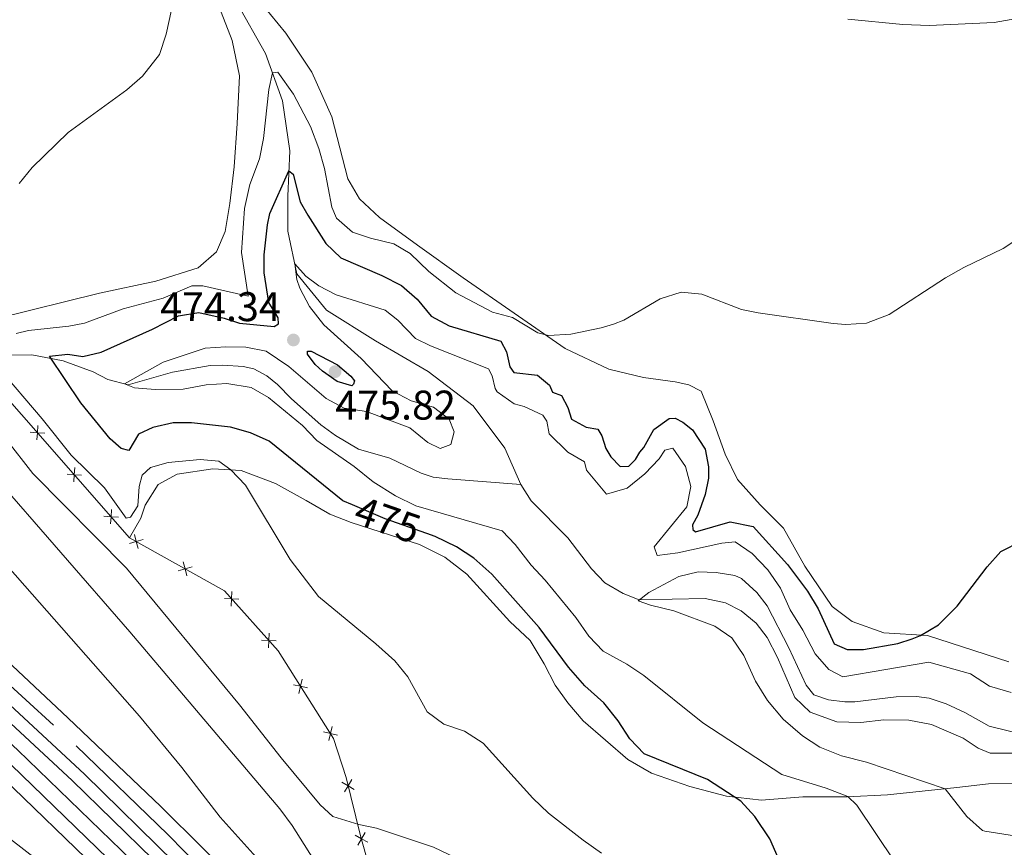
# Model space of a CAD drawing. Units: metres. Extents: x 634873 to 641797, y 4720492 to 4725256.
# Drawn here: x 635084 to 635322, y 4723831 to 4724031 of the extents above; entities that cross this region are included whole.
import ezdxf
from ezdxf.enums import TextEntityAlignment as Align

# ---------------------------------------------------------------- set-up
doc = ezdxf.new("R2010")
doc.units = ezdxf.units.M
doc.header["$MEASUREMENT"] = 0
for name, pattern in [('DGN Style 3', [117.99998000000001, 84.2857, -33.71428]), ('DGN Style 4', [134.94140570000002, 67.42856, -33.71428, 0.0842857, -33.71428]), ('DGN Style 5', [58.999990000000004, 25.28571, -33.71428])]:
    doc.linetypes.add(name, pattern=pattern)
for name, color, linetype, lineweight in [('Level 11', 7, 'Continuous', 0), ('Level 16', 7, 'Continuous', 0), ('Level 20', 7, 'Continuous', 0), ('Level 21', 7, 'Continuous', 0), ('Level 22', 7, 'Continuous', 0), ('Level 23', 7, 'Continuous', 0), ('Level 36', 7, 'Continuous', 0), ('Level 4', 7, 'Continuous', 0), ('Level 41', 7, 'Continuous', 0), ('Level 5', 7, 'Continuous', 0), ('Level 54', 7, 'Continuous', 0), ('Nivel 7', 7, 'Continuous', 0)]:
    doc.layers.add(name, color=color, linetype=linetype, lineweight=lineweight)
doc.styles.add('Style-arial', font='arial.shx', dxfattribs={"bigfont": 'arialbig.shx'})
doc.styles.add('Style-Helvetica-Narrow-Oblique', font='txt')

# ---------------------------------------------------------------- blocks, each defined once
blk = doc.blocks.new('5PATER')
at = {"layer": 'Nivel 7', "linetype": 'Continuous', "lineweight": 0}
h = blk.add_hatch(color=51, dxfattribs=at)
edge = h.paths.add_edge_path()
edge.add_ellipse((-0.002979766577482224, 0.001852801069617271), major_axis=(-1.095731442372465, -1.110710699892244), ratio=0.999422240966032, start_angle=0, end_angle=360)

msp = doc.modelspace()

# ---------------------------------------------------------------- linework, layer by layer
at = {"layer": 'Level 11', "color": 142, "linetype": 'DGN Style 3', "lineweight": 13}
for points in [[(635136.3599999994, 4724035.48, 482.76), (635143.3999999985, 4724023.130000001, 480.95), (635147.5199999996, 4724011.68, 478.65), (635149.2600000016, 4723999.560000001, 476.43), (635148.8200000003, 4723988.6, 473.15), (635148.8000000007, 4723980.140000001, 471.26), (635150.9800000004, 4723969.890000001, 469.61), (635158.1000000015, 4723961.1, 468.13), (635169.9600000009, 4723953.67, 467.07), (635182.6600000001, 4723946.290000001, 466.16), (635193.5899999999, 4723937.99, 465.67), (635201.2199999988, 4723927.689999999, 465.59), (635205.1099999994, 4723918.92, 465.42)], [(635079.129999999, 4723950.199999999, 478.61), (635086.9899999984, 4723950.25, 475.57), (635094.5500000007, 4723948.810000001, 474.01), (635101.7600000016, 4723946.18, 471.71), (635105.3399999999, 4723944.279999999, 470.88), (635110.2399999984, 4723943.07, 469.8), (635120.9600000009, 4723946.1, 469.31), (635130.0100000016, 4723947.68, 468.49), (635133.129999999, 4723947.810000001, 468.49), (635138.0100000016, 4723947.460000001, 468.41), (635140.5500000007, 4723946.880000001, 468.32), (635143.75, 4723945.210000001, 468.16), (635146.2899999991, 4723943.130000001, 468.16), (635149.6900000013, 4723939.68, 468.16), (635156.7899999991, 4723933.34, 467.58), (635160.2800000012, 4723930.76, 467.5), (635165.879999999, 4723927.460000001, 467.34), (635173.4600000009, 4723925.290000001, 467.01), (635181.0300000012, 4723921.67, 466.43), (635183.9200000018, 4723920.75, 466.52), (635187.4800000004, 4723920.33, 466.11), (635205.1099999994, 4723918.92, 465.42)], [(635205.1099999994, 4723918.92, 465.42), (635207.5399999991, 4723915.01, 465.34), (635216.4699999988, 4723906.02, 465.26), (635222.1099999994, 4723898.550000001, 465.18), (635225.3999999985, 4723895.189999999, 465.09), (635229.8299999982, 4723892.57, 465.09), (635233.6799999997, 4723891.07, 465.01), (635249.6400000006, 4723891.380000001, 463.94), (635254.4800000004, 4723890.33, 463.53), (635258.2800000012, 4723888.380000001, 463.29), (635261.9100000001, 4723885.449999999, 463.12), (635264.6000000015, 4723881.960000001, 463.04), (635267.0799999982, 4723877.130000001, 462.71), (635271.3000000007, 4723867.48, 462.3), (635275, 4723863.93, 462.22), (635281.3900000006, 4723861.619999999, 462.14), (635287.2300000004, 4723861.439999999, 461.97), (635292.7699999996, 4723862.07, 461.73), (635298.8000000007, 4723861.960000001, 461.56), (635304.2600000016, 4723860.970000001, 461.4), (635311.9600000009, 4723857.68, 461.07), (635315.5300000012, 4723855.26, 461.07), (635318.4299999997, 4723854.01, 460.99), (635333.5899999999, 4723854.02, 460.9)]]:
    msp.add_polyline3d(points, dxfattribs=at)
at = {"layer": 'Level 16', "color": 4, "linetype": 'Continuous', "lineweight": 0}
msp.add_polyline3d([(634894.5300000012, 4724016.380000001, 510.72), (634900.7899999991, 4724011.74, 510.4), (634909.3500000015, 4724005.48, 509.83), (634942.8099999987, 4723979.9, 508.19), (634982.6799999997, 4723948.310000001, 505.44), (635025.0899999999, 4723913.060000001, 502.32), (635062.3900000006, 4723879.24, 499.76), (635096.6799999997, 4723847.439999999, 497.49), (635125.8999999985, 4723818.859999999, 495.6), (635160.5700000003, 4723783.119999999, 493.14), (635193.0399999991, 4723748, 490.58), (635224.6700000018, 4723712.619999999, 488.5), (635255.4100000001, 4723675.609999999, 486.33), (635280.3000000007, 4723644.73, 485), (635287.4899999984, 4723635.460000001, 483.49)], dxfattribs=at)
at = {"layer": 'Level 20', "color": 7, "linetype": 'Continuous', "lineweight": 0, "extrusion": (0.693440231040403, 0.602244391357655, 0.3955279244919128), "elevation": 3285547.891202886, "flags": 128}
msp.add_lwpolyline([(3150135.877092097, -1414380.859031742), (3150195.338543314, -1414380.2030742), (3150201.249062508, -1414380.14043284), (3150223.605433313, -1414377.560009515)], dxfattribs=at)
at = {"layer": 'Level 20', "color": 7, "linetype": 'Continuous', "lineweight": 0, "flags": 128}
for points, elevation in [([(635088.4324083477, 4723933.197588051), (635088.3173202239, 4723931.451287039), (635088.2022321001, 4723929.704986027)], 482.5905360515586), ([(635086.5710192136, 4723931.566375162), (635088.3173202239, 4723931.451287039), (635090.0636212379, 4723931.336198915)], 482.5905360515586), ([(635097.3294802606, 4723923.045073235), (635097.2143921368, 4723921.298772223), (635097.0993040092, 4723919.552471211)], 482.4543216309351), ([(635095.4680911228, 4723921.413860347), (635097.2143921368, 4723921.298772223), (635098.960693147, 4723921.183684099)], 482.4543216309351), ([(635106.2265521698, 4723912.89255842), (635106.111464046, 4723911.146257408), (635105.9963759221, 4723909.399956396)], 482.3181072103117), ([(635104.365163032, 4723911.261345532), (635106.111464046, 4723911.146257408), (635107.8577650562, 4723911.031169284)], 482.3181072103117), ([(635111.7222408876, 4723906.83714301), (635112.1965603717, 4723905.152555959), (635112.670879852, 4723903.467968909)], 482.1829395489772), ([(635110.5119733214, 4723904.678236477), (635112.1965603717, 4723905.152555959), (635113.8811474219, 4723905.626875442)], 482.1829395489772), ([(635122.2803120688, 4723898.080989907), (635123.964899119, 4723898.555309389), (635125.6494861692, 4723899.029628871)], 481.7007146831108), ([(635123.4905796349, 4723900.239896439), (635123.964899119, 4723898.555309389), (635124.4392185993, 4723896.870722339)], 481.7007146831108), ([(635133.4605774805, 4723891.397887049), (635135.2079585269, 4723891.30056295), (635136.9553395733, 4723891.20323885)], 481.31), ([(635135.3052826263, 4723893.047943994), (635135.2079585269, 4723891.30056295), (635135.1106344275, 4723889.553181903)], 481.31), ([(635144.305593241, 4723882.985915931), (635144.2082691416, 4723881.238534885), (635144.1109450422, 4723879.491153838)], 481.31), ([(635142.4608880989, 4723881.335858984), (635144.2082691416, 4723881.238534885), (635145.955650188, 4723881.141210785)], 481.31), ([(635150.1681304462, 4723870.55519085), (635151.8756562918, 4723870.17156605), (635153.5831821375, 4723869.787941251)], 481.4997429767045), ([(635152.2592810914, 4723871.879091894), (635151.8756562918, 4723870.17156605), (635151.4920314923, 4723868.464040205)], 481.4997429767045), ([(635159.4792870097, 4723860.474825643), (635159.0956622101, 4723858.767299797), (635158.7120374106, 4723857.059773954)], 481.7531711156457), ([(635157.3881363645, 4723859.150924597), (635159.0956622101, 4723858.767299797), (635160.8031880558, 4723858.383674998)], 481.7531711156457), ([(635161.8579613343, 4723847.047417451), (635163.359102644, 4723846.14775792), (635164.86024395, 4723845.248098388)], 483.5210173311633), ([(635164.2587621734, 4723847.648899226), (635163.359102644, 4723846.14775792), (635162.459443111, 4723844.646616612)], 483.5210173311633), ([(635167.4493307099, 4723834.859620683), (635166.5885729752, 4723833.335839655), (635165.7278152406, 4723831.812058628)], 486.2902630721814), ([(635165.0647919476, 4723834.19659739), (635166.5885729752, 4723833.335839655), (635168.1123540029, 4723832.475081921)], 486.2902630721814)]:
    msp.add_lwpolyline(points, dxfattribs=dict(at, elevation=elevation))
at = {"layer": 'Level 20', "color": 7, "linetype": 'Continuous', "lineweight": 0}
msp.add_polyline3d([(635324.8599999994, 4723642.6, 473.07), (635328.5199999996, 4723662.1, 475.06), (635304.7100000009, 4723682.960000001, 479.13), (635277.6700000018, 4723705.92, 484.24), (635255.370000001, 4723723.699999999, 490.58), (635246.8599999994, 4723739.439999999, 493.42), (635230.6900000013, 4723760.119999999, 494.93), (635205.8000000007, 4723784.16, 494.37), (635186.4400000013, 4723796.540000001, 493.51), (635178.4699999988, 4723801.859999999, 492.76), (635174.6999999993, 4723806.380000001, 492.28), (635172.6099999994, 4723811.68, 491.15), (635166.3900000006, 4723834.050000001, 486.13), (635162.870000001, 4723848.1, 483.1), (635159.8599999994, 4723857.560000001, 481.78), (635146.4699999988, 4723878.710000001, 481.31), (635133.5, 4723893.210000001, 481.31), (635110.5599999987, 4723906.07, 482.25)], dxfattribs=at)
at = {"layer": 'Level 21', "color": 7, "linetype": 'Continuous', "lineweight": 13}
for points in [[(635293.9400000013, 4723644.9, 485.2), (635277.0300000012, 4723666.42, 486), (635258.2899999991, 4723689.24, 487.38), (635238.0100000016, 4723712.880000001, 488.61), (635219.2899999991, 4723734.540000001, 490.22), (635200.5100000016, 4723755.4, 491.54), (635158.6600000001, 4723800, 494.38), (635138.6099999994, 4723820.859999999, 495.8), (635118.1400000006, 4723841.16, 497.03), (635095.6600000001, 4723862.58, 498.92), (635074.1700000018, 4723882.67, 500.34), (635052.75, 4723902.1, 501.95), (635019.0399999991, 4723931.32, 504.13), (635000.7800000012, 4723946.630000001, 505.55), (634988.379999999, 4723956.85, 506.29), (634964.4600000009, 4723976.59, 507.72), (634932.2899999991, 4724001.23, 509.99), (634919.1499999985, 4724011.18, 510.75), (634905.2800000012, 4724021.720000001, 511.13), (634894.2699999996, 4724029.689999999, 511.81)], [(635288.1999999993, 4723640.1, 484.91), (635280.3500000015, 4723650.109999999, 485.33), (635259.9200000018, 4723675.369999999, 486.56), (635241.0500000007, 4723698, 487.89), (635224.2300000004, 4723717.82, 489.02), (635203.7800000012, 4723741.199999999, 490.73), (635182.6600000001, 4723764.34, 492.05), (635141.1900000013, 4723807.800000001, 494.99), (635121.5300000012, 4723827.5, 496.41), (635099.6400000006, 4723848.98, 497.92), (635056.8500000015, 4723888.640000001, 500.95), (635032.120000001, 4723910.51, 502.46), (635003.0899999999, 4723935.26, 504.45), (634983.6799999997, 4723951.109999999, 505.77), (634950.1799999997, 4723978.5, 508.05), (634928.0300000012, 4723995.130000001, 509.47), (634902.2399999984, 4724014.859999999, 510.79), (634894.4499999993, 4724020.470000001, 511.26)], [(634894.6099999994, 4724012.040000001, 510.97), (634909.3200000003, 4724001.32, 510.03), (634963.4200000018, 4723959.130000001, 507), (634979.4600000009, 4723945.970000001, 505.92), (634995.75, 4723932.619999999, 504.83), (635022.8599999994, 4723909.720000001, 502.74), (635053.75, 4723882.199999999, 500.66), (635083.6099999994, 4723854.74, 498.48), (635116.0300000012, 4723823.32, 496.5), (635145.8099999987, 4723793.24, 494.41), (635175.4299999997, 4723761.939999999, 492.05), (635203.4699999988, 4723730.82, 490.35), (635232.7100000009, 4723697.52, 488.07), (635260.6700000018, 4723663.6, 486.09), (635280.6900000013, 4723638.5, 485)], [(635275.2600000016, 4723633.890000001, 484.78), (635263.2600000016, 4723649.26, 485.44), (635236.4100000001, 4723681.99, 487.24), (635213.1499999985, 4723709.380000001, 488.76), (635186.3299999982, 4723739.76, 490.84), (635137.1000000015, 4723791.779999999, 494.24), (635107.5599999987, 4723821.300000001, 496.61), (635074.8399999999, 4723852.859999999, 498.69), (635039.75, 4723885.26, 501.25), (635005.8599999994, 4723914.720000001, 503.52), (634974.8299999982, 4723940.34, 505.7), (634969.5899999999, 4723944.68, 506.07), (634936.3599999994, 4723971.109999999, 508.06), (634906.0899999999, 4723994.57, 509.86), (634894.7899999991, 4724002.869999999, 510.55)]]:
    msp.add_polyline3d(points, dxfattribs=at)
at = {"layer": 'Level 22', "color": 30, "linetype": 'DGN Style 5', "lineweight": 30, "elevation": 475, "flags": 128}
msp.add_lwpolyline([(635182.3599999994, 4723907.1), (635172.2800000012, 4723910.619999999), (635164.4299999997, 4723914.029999999)], dxfattribs=at)
at = {"layer": 'Level 23', "color": 7, "linetype": 'DGN Style 4', "lineweight": 0}
for points in [[(634894.3599999994, 4724025.07, 511.53), (634903.7600000016, 4724018.290000001, 510.96), (634923.5899999999, 4724003.16, 510.13), (634957.3200000003, 4723977.550000001, 507.9), (635001.9400000013, 4723940.949999999, 504.99), (635042.4400000013, 4723906.310000001, 502.21), (635097.6499999985, 4723855.779999999, 498.4), (635119.8399999999, 4723834.34, 496.75), (635149.9299999997, 4723803.9, 494.69), (635191.5899999999, 4723759.880000001, 491.83), (635221.7699999996, 4723726.18, 489.61), (635249.6700000018, 4723693.619999999, 487.64), (635278.6900000013, 4723658.27, 485.69), (635291.0700000003, 4723642.5, 485.06)], [(634894.6999999993, 4724007.470000001, 510.76), (634907.7100000009, 4723997.949999999, 509.95), (634966.5100000016, 4723951.9, 506.53), (635014.3599999994, 4723912.220000001, 503.13), (635046.75, 4723883.74, 500.94), (635079.2300000004, 4723853.800000001, 498.58), (635111.8000000007, 4723822.32, 496.55), (635141.4600000009, 4723792.5, 494.33), (635167.9299999997, 4723764.640000001, 492.35), (635194.9100000001, 4723735.279999999, 490.54), (635222.9299999997, 4723703.460000001, 488.5), (635261.9699999988, 4723656.43, 485.79), (635277.9600000009, 4723636.18, 484.89)]]:
    msp.add_polyline3d(points, dxfattribs=at)
at = {"layer": 'Level 36', "color": 92, "linetype": 'Continuous', "lineweight": 0}
for points in [[(635322.9299999997, 4723876.130000001, 473.86), (635303.2800000012, 4723882.48, 474.84), (635292.7600000016, 4723883.119999999, 475.42), (635285.129999999, 4723885.869999999, 475.58), (635280.25, 4723889.460000001, 475.83), (635273.6999999993, 4723899.23, 476.24), (635268.5500000007, 4723908.380000001, 476.49), (635262.879999999, 4723914.050000001, 476.82), (635257.4499999993, 4723920.18, 477.47), (635254.4400000013, 4723926.27, 478.05), (635251.5599999987, 4723934.33, 478.46), (635248.6400000006, 4723941.470000001, 478.62), (635245.629999999, 4723943.029999999, 478.62), (635242.3299999982, 4723943.790000001, 478.71), (635234.7199999988, 4723944.790000001, 479.12), (635226.3099999987, 4723946.83, 479.44), (635215.7899999991, 4723951.779999999, 479.86), (635191.1400000006, 4723968.85, 480.43), (635180.1000000015, 4723976.800000001, 481.01), (635170.9499999993, 4723983.48, 481.66), (635166.129999999, 4723988.01, 481.83), (635163.3099999987, 4723992.810000001, 482.07), (635159.4499999993, 4724007.77, 482.9), (635154.5899999999, 4724018.57, 483.39), (635148.2899999991, 4724028.050000001, 483.55), (635140.9299999997, 4724037.109999999, 483.88)], [(635132.1499999985, 4724034.51, 484.01), (635135.3599999994, 4724026.27, 483.19), (635137.1099999994, 4724017.710000001, 482.78), (635136.5199999996, 4724006.18, 482.12), (635135.8299999982, 4723995.689999999, 481.95), (635134.7899999991, 4723986.82, 481.87), (635133.6900000013, 4723980.119999999, 481.87), (635131.5399999991, 4723975.189999999, 481.95), (635127.1000000015, 4723971.34, 482.04), (635116.9299999997, 4723968.050000001, 482.2), (635103.3000000007, 4723965.16, 482.2), (635078.4899999984, 4723959.050000001, 482.45), (635074.6799999997, 4723958.82, 482.82), (635070.2600000016, 4723959.050000001, 483.01), (635067.3299999982, 4723960.210000001, 483.29), (635052.0500000007, 4723971.449999999, 485.28)], [(635110.5599999987, 4723906.07, 482.25), (635113.2899999991, 4723910.800000001, 482.28), (635114.3399999999, 4723913.970000001, 482.04), (635117.4899999984, 4723918.98, 481.71), (635122.0599999987, 4723921.449999999, 481.21), (635130.6999999993, 4723922.75, 480.31), (635137.5500000007, 4723922.32, 479.82), (635145.7899999991, 4723919.15, 478.75), (635153.2300000004, 4723915.09, 477.52), (635158.9400000013, 4723911.77, 476.94), (635164.0599999987, 4723909.75, 476.78), (635180.5799999982, 4723904.42, 476.53), (635186.7399999984, 4723901.35, 476.61), (635192.0300000012, 4723897.24, 476.86), (635202.3900000006, 4723885.83, 476.78), (635207.3200000003, 4723881.279999999, 476.86), (635210.75, 4723875.57, 476.78), (635213.3599999994, 4723870.470000001, 476.61), (635216.4200000018, 4723866.189999999, 476.86), (635220.1000000015, 4723861.83, 477.19), (635230.8900000006, 4723852.449999999, 476.37), (635236.6499999985, 4723849.210000001, 476.2), (635245.8900000006, 4723845.970000001, 475.63), (635254.7800000012, 4723843.66, 475.22), (635263.2300000004, 4723842.699999999, 474.15), (635273.2300000004, 4723843.43, 472.34), (635283.9200000018, 4723843.5, 470.04), (635293.629999999, 4723843.93, 467.74), (635310.4100000001, 4723845.710000001, 464.45), (635318.0100000016, 4723846.59, 463.3), (635326.0300000012, 4723846.689999999, 463.06)]]:
    msp.add_polyline3d(points, dxfattribs=at)
at = {"layer": 'Level 4', "color": 30, "linetype": 'Continuous', "lineweight": 30, "elevation": 475, "flags": 128}
for points in [[(635164.4299999997, 4723914.029999999), (635162.120000001, 4723915.029999999), (635144.3200000003, 4723929.380000001), (635139.7699999996, 4723931.470000001), (635134.9299999997, 4723932.810000001), (635125.5399999991, 4723933.869999999), (635121.0700000003, 4723933.810000001), (635116.1900000013, 4723932.74), (635112.6900000013, 4723931.119999999), (635110.379999999, 4723927.18), (635108.5700000003, 4723927.66), (635105.8999999985, 4723929.99), (635098.7600000016, 4723938.720000001), (635091.1900000013, 4723949.970000001), (635095.620000001, 4723950.42), (635099.2399999984, 4723949.859999999), (635103.6700000018, 4723950.949999999), (635116.0899999999, 4723956.52), (635122.4200000018, 4723959.699999999), (635127.3099999987, 4723960.550000001), (635133.4200000018, 4723959.17), (635137.1499999985, 4723957.939999999), (635145.4899999984, 4723957.16), (635146.5300000012, 4723957.77), (635146.4800000004, 4723959.25), (635144.1799999997, 4723962.960000001), (635143.120000001, 4723970.1), (635143.1000000015, 4723974.439999999), (635143.870000001, 4723981.689999999), (635144.4699999988, 4723984.449999999), (635149.0700000003, 4723994.779999999), (635150.0700000003, 4723993.939999999), (635151.75, 4723987.27), (635153.6099999994, 4723984.07), (635158.0100000016, 4723977.220000001), (635161.5899999999, 4723973.720000001), (635171.4800000004, 4723969.470000001), (635176.2199999988, 4723967.029999999), (635180.0100000016, 4723963.77), (635183.4100000001, 4723959.66), (635187.7899999991, 4723957.25), (635200.2300000004, 4723953.57), (635201.6000000015, 4723951.040000001), (635202.4400000013, 4723947.34), (635203.3999999985, 4723946.01), (635209.0899999999, 4723945.4), (635211.9899999984, 4723942.939999999), (635212.7100000009, 4723941.23), (635214.9100000001, 4723940.49), (635216.4400000013, 4723937.52), (635217.3500000015, 4723934.710000001), (635220.879999999, 4723932.779999999), (635223.6900000013, 4723932.34), (635224.6799999997, 4723930.68), (635225.5899999999, 4723927.630000001), (635226.8099999987, 4723925.66), (635229.0599999987, 4723923.33), (635231.1600000001, 4723923.359999999), (635232.75, 4723924.949999999), (635233.7899999991, 4723926.74), (635234.7800000012, 4723927.859999999), (635237.1999999993, 4723932.24), (635240.9299999997, 4723934.880000001), (635242.379999999, 4723934.960000001), (635244.2300000004, 4723933.970000001), (635246.5199999996, 4723932.119999999), (635249.6099999994, 4723927.49), (635250.4400000013, 4723923.189999999)], [(635154.4699999988, 4723951.17), (635160.7699999996, 4723947.880000001), (635163.9899999984, 4723945.130000001), (635164.870000001, 4723944.02), (635164.6400000006, 4723943.23), (635164.2699999996, 4723942.800000001), (635160.6799999997, 4723943.869999999), (635157.1900000013, 4723946.34), (635155.3900000006, 4723947.93), (635153.5100000016, 4723950.48), (635153.5599999987, 4723951.130000001), (635154.4699999988, 4723951.17)], [(635250.4400000013, 4723923.189999999), (635250.4299999997, 4723920.449999999), (635249.5700000003, 4723916.550000001), (635247.8200000003, 4723911.57), (635246.5700000003, 4723909.18), (635246.5899999999, 4723908.050000001), (635247.3000000007, 4723907.52), (635255.6099999994, 4723909.92), (635261.2300000004, 4723908.83), (635269.5100000016, 4723899.6), (635274.3500000015, 4723893.189999999), (635276.8999999985, 4723888.880000001), (635280.7600000016, 4723880.4), (635283.9100000001, 4723879.050000001), (635287.8399999999, 4723879.060000001), (635296.1600000001, 4723880.49), (635299.5899999999, 4723881.619999999), (635301.6400000006, 4723882.48), (635305.9400000013, 4723885.050000001), (635310.4400000013, 4723889.540000001), (635317.6999999993, 4723899.029999999), (635321.0500000007, 4723902.75), (635326.120000001, 4723905.359999999)], [(635267.2199999988, 4723828.75), (635265.25, 4723833.35), (635261.6099999994, 4723838.74), (635258.2300000004, 4723842.41), (635250.1999999993, 4723847.66), (635234.8399999999, 4723853.880000001), (635231.370000001, 4723857.5), (635228.5599999987, 4723861.84), (635225.120000001, 4723866.199999999), (635220.5, 4723870.33), (635216.6000000015, 4723874.84), (635209.5199999996, 4723884.41), (635198.1000000015, 4723897.290000001), (635193.7399999984, 4723901.109999999), (635189.5700000003, 4723903.880000001), (635184.370000001, 4723906.4), (635182.3599999994, 4723907.1)]]:
    msp.add_lwpolyline(points, dxfattribs=at)
at = {"layer": 'Level 5', "color": 30, "linetype": 'Continuous', "lineweight": 0, "flags": 128}
for points, elevation in [([(635120.6900000013, 4724033.619999999), (635119.4100000001, 4724027.75), (635117.7699999996, 4724022.85), (635113.6799999997, 4724017.609999999), (635109.8999999985, 4724014.34), (635095.7699999996, 4724004), (635087.0599999987, 4723995.529999999), (635083.870000001, 4723991.68)], 485), ([(635327.1600000001, 4724031.970000001), (635319.4499999993, 4724030.630000001), (635303.6900000013, 4724029.859999999), (635297.3599999994, 4724030.08), (635284.0899999999, 4724031.4)], 485), ([(635083.2100000009, 4723955.449999999), (635086.1400000006, 4723956.18), (635095.9200000018, 4723957.17), (635099.6499999985, 4723957.960000001), (635109, 4723961.380000001), (635118.6700000018, 4723963.949999999), (635125.620000001, 4723966.92), (635128.2600000016, 4723966.99), (635139.1799999997, 4723964.449999999), (635137.629999999, 4723975.01), (635138.3200000003, 4723985.68), (635139.6499999985, 4723991.439999999), (635141.9899999984, 4723997.619999999), (635142.9100000001, 4724002.529999999), (635144.1999999993, 4724014.369999999), (635145.1000000015, 4724018.4), (635146.3599999994, 4724018.560000001), (635150.1900000013, 4724013.300000001), (635154.2899999991, 4724005.48), (635156.3200000003, 4724000.130000001), (635157.6400000006, 4723995.310000001), (635159.3900000006, 4723985.99), (635160.5700000003, 4723983.310000001), (635164.3900000006, 4723979.91), (635168.8000000007, 4723978.470000001), (635174.3999999985, 4723977.130000001), (635178.370000001, 4723974.779999999), (635182.8200000003, 4723970.41), (635189.3999999985, 4723965.24), (635198.2100000009, 4723960.630000001), (635203.0399999991, 4723959.33), (635209.2100000009, 4723955.609999999), (635211.7800000012, 4723954.92), (635217.1900000013, 4723955.279999999), (635224.4899999984, 4723956.77), (635227.4899999984, 4723957.68), (635230, 4723958.67), (635238.75, 4723963.85), (635243.7699999996, 4723965.449999999), (635248.7699999996, 4723964.98), (635258.4200000018, 4723961.210000001), (635262.370000001, 4723960.439999999), (635280.5300000012, 4723957.83), (635283.6099999994, 4723957.630000001), (635288.6099999994, 4723957.91), (635294.0399999991, 4723960.040000001), (635307.6999999993, 4723968.880000001), (635312.0500000007, 4723971.35), (635321.620000001, 4723976.01), (635335.9699999988, 4723985.48)], 480), ([(635323.4899999984, 4723868.710000001), (635318.3200000003, 4723870.24), (635313.6700000018, 4723873.23), (635303.6000000015, 4723876.01), (635282.8500000015, 4723872.460000001), (635279.4800000004, 4723874.210000001), (635276.1900000013, 4723877.99), (635273.1900000013, 4723883.720000001), (635270.1400000006, 4723888.65), (635267.7699999996, 4723893.880000001), (635264.7100000009, 4723898.300000001), (635260.9800000004, 4723902.23), (635256.8200000003, 4723905.060000001), (635253.6700000018, 4723904.75), (635243.0399999991, 4723902.470000001), (635238.0500000007, 4723901.800000001), (635237.2600000016, 4723903.91), (635245.1400000006, 4723913.560000001), (635246.1499999985, 4723918.439999999), (635244.8599999994, 4723923.310000001), (635241.8000000007, 4723927.710000001), (635239.8900000006, 4723927.24), (635238.4699999988, 4723925.18), (635235.0300000012, 4723921.550000001), (635230.7300000004, 4723918.02), (635225.8000000007, 4723916.630000001), (635220.9600000009, 4723922.380000001), (635220.4699999988, 4723924.449999999), (635216.4499999993, 4723926.75), (635211.9600000009, 4723931.15), (635211.3200000003, 4723934.23), (635210.4299999997, 4723935.73), (635205.879999999, 4723937.800000001), (635203.4899999984, 4723938.470000001), (635199.3999999985, 4723941.359999999), (635198.8500000015, 4723942.16), (635198.129999999, 4723945.24), (635197.3000000007, 4723946.869999999), (635183.2600000016, 4723952.460000001), (635179.620000001, 4723954.26), (635175.3999999985, 4723958.66), (635172.3200000003, 4723961.08), (635160.4400000013, 4723964.82), (635156.25, 4723966.93), (635153.1499999985, 4723969.300000001), (635150.4600000009, 4723972.310000001), (635150.9600000009, 4723968.470000001), (635151.6700000018, 4723966.359999999), (635154.0500000007, 4723961.960000001), (635157.4600000009, 4723957.57), (635166.5399999991, 4723949.380000001), (635174.0199999996, 4723941.550000001), (635178.5500000007, 4723939.17), (635183.9899999984, 4723937.619999999), (635187.7600000016, 4723934.720000001), (635188.9600000009, 4723931.67), (635188.1799999997, 4723928.630000001), (635185.5599999987, 4723927.68), (635182.629999999, 4723929.060000001), (635178.2899999991, 4723932.6), (635167.8200000003, 4723936.57), (635162.4299999997, 4723937.369999999), (635158.0300000012, 4723939.76), (635149.0199999996, 4723947.460000001), (635143.6000000015, 4723951.199999999)], 470), ([(635032.7800000012, 4723954.060000001), (635112.9400000013, 4723862.970000001), (635123.1700000018, 4723850.58), (635132.4899999984, 4723838.58), (635144.7399999984, 4723824.859999999), (635147.879999999, 4723820.960000001), (635153.3000000007, 4723813.26), (635153.7100000009, 4723810.48), (635149.9100000001, 4723809.1), (635141.0500000007, 4723807.939999999), (635135.8099999987, 4723810.58), (635134.3599999994, 4723810.140000001), (635137.3999999985, 4723801.720000001), (635135.1700000018, 4723801.02), (635130.1700000018, 4723801.02), (635127.629999999, 4723801.24), (635122.879999999, 4723802.26), (635118.5599999987, 4723804.880000001), (635114.5599999987, 4723807.800000001), (635065.8399999999, 4723845.6)], 495), ([(635143.6000000015, 4723951.199999999), (635138.629999999, 4723952.1), (635133.8099999987, 4723952.220000001), (635128.8200000003, 4723951.92), (635118.6799999997, 4723948.470000001), (635109.3200000003, 4723943.290000001), (635111.75, 4723942.279999999), (635116.7300000004, 4723941.9), (635123.5399999991, 4723941.99), (635129.0700000003, 4723943.029999999), (635134.0700000003, 4723943.33), (635139.9100000001, 4723942.4), (635144.1499999985, 4723939.939999999), (635152.3099999987, 4723933.23), (635155.7899999991, 4723929.57), (635164.8599999994, 4723923.290000001), (635169.3900000006, 4723919.59), (635174.8000000007, 4723916.210000001), (635179.7399999984, 4723913.76), (635200.5700000003, 4723907.720000001), (635203.75, 4723904.43), (635207.5500000007, 4723899.460000001), (635210.9699999988, 4723895.810000001), (635218.3399999999, 4723886.82), (635221.5399999991, 4723882.32), (635224.9499999993, 4723878.67), (635230.6700000018, 4723875.550000001), (635234.8200000003, 4723872.779999999), (635249.0199999996, 4723861.32), (635268.0899999999, 4723848.869999999), (635278.8099999987, 4723845.550000001), (635284.0899999999, 4723843.51), (635286.2800000012, 4723841.470000001), (635295.4600000009, 4723827.790000001)], 470), ([(635224.6000000015, 4723829.880000001), (635220.1000000015, 4723832.98), (635211.7899999991, 4723839.52), (635207.9600000009, 4723843.17), (635196.0199999996, 4723856.42), (635191.4899999984, 4723859.34), (635186.4899999984, 4723861.040000001), (635182.4699999988, 4723864.02), (635177.7899999991, 4723872.460000001), (635174.620000001, 4723876.33), (635170.0500000007, 4723880.460000001), (635156.2100000009, 4723891.85), (635149.3599999994, 4723900.84), (635138.5399999991, 4723918.77), (635135.0300000012, 4723922.48), (635132.1400000006, 4723924.59), (635127.629999999, 4723924.949999999), (635119.8599999994, 4723924.23), (635115.629999999, 4723923.029999999), (635113.6099999994, 4723921.220000001), (635112.8999999985, 4723918.49), (635112.5500000007, 4723913.82), (635110.8200000003, 4723911.050000001), (635109.7699999996, 4723910.84), (635104.4800000004, 4723918.16), (635096.4899999984, 4723926.050000001), (635089.4299999997, 4723934.82), (635078.6600000001, 4723947.380000001)], 480), ([(635080.6900000013, 4723929.99), (635087.2300000004, 4723921.6), (635109.8000000007, 4723898.699999999), (635137.1099999994, 4723865.67), (635147.1499999985, 4723852.859999999), (635156.5700000003, 4723841.560000001), (635159.6600000001, 4723838.699999999), (635165.9299999997, 4723836.810000001), (635170.1799999997, 4723835.92), (635184.0100000016, 4723831.310000001), (635191.4100000001, 4723827.75)], 485), ([(635077.1999999993, 4723921.689999999), (635110.6000000015, 4723883.300000001), (635146.8900000006, 4723840.59), (635149.8500000015, 4723836.57), (635157.0399999991, 4723825.199999999)], 490), ([(635326.7100000009, 4723858.460000001), (635318.2199999988, 4723860.560000001), (635312.3500000015, 4723863.83), (635307.8200000003, 4723865.939999999), (635303.7100000009, 4723867.27), (635300.629999999, 4723867.75), (635295.7800000012, 4723867.65), (635285.7300000004, 4723866.43), (635283.3099999987, 4723866.42), (635279.3999999985, 4723866.92), (635275.8500000015, 4723868.1), (635273.9800000004, 4723870.439999999), (635269.7800000012, 4723879.49), (635264.5899999999, 4723889.59), (635262.0899999999, 4723892.810000001), (635258.370000001, 4723896.199999999), (635256.8000000007, 4723896.970000001), (635252.2600000016, 4723897.710000001), (635247.9499999993, 4723897.85), (635243.2600000016, 4723896.699999999), (635236.0300000012, 4723892.859999999), (635233.4200000018, 4723890.83), (635236.370000001, 4723889.800000001), (635242.0199999996, 4723888.439999999), (635251.9400000013, 4723884.699999999), (635256.0700000003, 4723881.880000001), (635258.9699999988, 4723877.630000001), (635261.7699999996, 4723871.449999999), (635264.6999999993, 4723866.76), (635268.4100000001, 4723862.24), (635273.1099999994, 4723858.199999999), (635277.3000000007, 4723855.48), (635282.5599999987, 4723853.359999999), (635288.5599999987, 4723851.83), (635307.6000000015, 4723845.41), (635312.8200000003, 4723838.710000001), (635316.6099999994, 4723835.35), (635317.1999999993, 4723835.18), (635326.3200000003, 4723833.710000001)], 465)]:
    msp.add_lwpolyline(points, dxfattribs=dict(at, elevation=elevation))
at = {"layer": 'Level 54', "color": 135, "linetype": 'Continuous', "lineweight": 0}
for points in [[(635280.3500000015, 4723650.109999999, 485.33), (635259.9200000018, 4723675.369999999, 486.56), (635241.0500000007, 4723698, 487.89), (635224.2300000004, 4723717.82, 489.02), (635203.7800000012, 4723741.199999999, 490.73), (635182.6600000001, 4723764.34, 492.05), (635141.1900000013, 4723807.800000001, 494.99), (635121.5300000012, 4723827.5, 496.41), (635099.6400000006, 4723848.98, 497.92), (635056.8500000015, 4723888.640000001, 500.95)], [(635074.1700000018, 4723882.67, 500.34), (635095.6600000001, 4723862.58, 498.92), (635118.1400000006, 4723841.16, 497.03), (635138.6099999994, 4723820.859999999, 495.8), (635158.6600000001, 4723800, 494.38), (635200.5100000016, 4723755.4, 491.54), (635219.2899999991, 4723734.540000001, 490.22), (635238.0100000016, 4723712.880000001, 488.61), (635258.2899999991, 4723689.24, 487.38), (635277.0300000012, 4723666.42, 486)], [(635083.6099999994, 4723854.74, 498.48), (635116.0300000012, 4723823.32, 496.5), (635145.8099999987, 4723793.24, 494.41), (635175.4299999997, 4723761.939999999, 492.05), (635203.4699999988, 4723730.82, 490.35), (635232.7100000009, 4723697.52, 488.07), (635260.6700000018, 4723663.6, 486.09)], [(635263.2600000016, 4723649.26, 485.44), (635236.4100000001, 4723681.99, 487.24), (635213.1499999985, 4723709.380000001, 488.76), (635186.3299999982, 4723739.76, 490.84), (635137.1000000015, 4723791.779999999, 494.24), (635107.5599999987, 4723821.300000001, 496.61), (635074.8399999999, 4723852.859999999, 498.69)]]:
    msp.add_polyline3d(points, dxfattribs=at)

# ---------------------------------------------------------------- block references
at = {"layer": 'Nivel 7', "color": 51, "linetype": 'Continuous', "lineweight": 0}
for p in [(635150.1499999985, 4723953.869999999, 474.34), (635160.2100000009, 4723946.199999999, 475.82)]:
    msp.add_blockref('5PATER', p, dxfattribs=at)

# ---------------------------------------------------------------- texts
at = {"layer": 'Level 41', "color": 7, "linetype": 'Continuous', "lineweight": 0, "style": 'Style-arial'}
for s, p in [('474.34', (635117.9499999993, 4723958.42, 474.34)), ('475.82', (635160.25, 4723934.630000001, 475.82))]:
    msp.add_text(s, height=7.000020000000001, dxfattribs=at).set_placement(p)
at = {"layer": 'Level 41', "color": 7, "linetype": 'Continuous', "lineweight": 0, "style": 'Style-Helvetica-Narrow-Oblique'}
msp.add_text('475', height=6.9999, rotation=340.7585202606897, dxfattribs=at).set_placement((635172.9222258963, 4723910.396040091, 475), align=Align.MIDDLE_CENTER)

doc.saveas('drawing.dxf')
